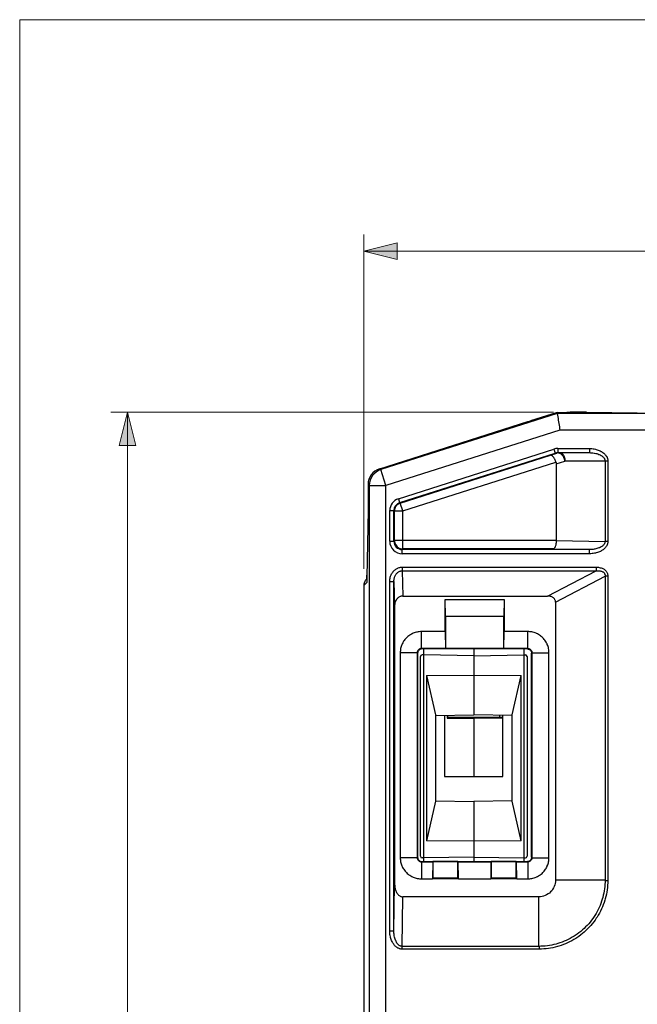
# Model space of a CAD drawing. Units: inches. Extents: x 0 to 575, y 0 to 648.
# Drawn here: x 0 to 105, y 480 to 648 of the extents above; entities that cross this region are included whole.
import ezdxf

# ---------------------------------------------------------------- set-up
doc = ezdxf.new("R2010")
doc.units = ezdxf.units.IN
doc.header["$MEASUREMENT"] = 0
doc.layers.add('Capa 1', color=7, linetype='Continuous')

# ---------------------------------------------------------------- blocks, each defined once
blk = doc.blocks.new('block 2')
at = {"layer": 'Capa 1', "lineweight": 0}
blk.add_lwpolyline([(0, 647.62), (575.08, 647.62), (575.08, 0), (0, 0), (0, 647.62)], dxfattribs=at)
at = {"layer": 'Capa 1', "color": 7, "lineweight": 9}
for points in [[(58.55, 554.15), (58.55, 611.05)], [(58.55, 608.22), (299.5, 608.22)], [(90.85, 580.8), (15.49, 580.8)], [(18.32, 273.24), (18.32, 580.8)]]:
    blk.add_lwpolyline(points, dxfattribs=at)
at = {"layer": 'Capa 1', "color": 7, "lineweight": 25}
for points in [[(91.47, 580.6), (91.51, 580.31), (91.56, 580.03), (91.6, 579.74), (91.64, 579.46), (91.69, 579.18), (91.73, 578.89), (91.78, 578.61), (91.82, 578.33), (91.86, 578.04), (91.91, 577.76)], [(91.25, 572.29), (91.22, 572.36), (91.17, 572.51), (91.11, 572.66), (91.04, 572.8), (91.01, 572.86), (90.93, 572.99), (90.86, 573.1), (90.78, 573.2), (90.73, 573.27), (90.66, 573.34), (90.65, 573.35), (90.59, 573.4), (90.53, 573.43), (90.5, 573.45), (90.45, 573.47), (90.4, 573.48), (90.35, 573.48), (90.31, 573.48)], [(92.78, 572.49), (92.75, 572.63), (92.71, 572.76), (92.71, 572.78), (92.66, 572.91), (92.6, 573.04), (92.59, 573.07), (92.52, 573.19), (92.45, 573.3), (92.37, 573.41), (92.29, 573.5), (92.24, 573.56), (92.15, 573.63), (92.07, 573.69), (91.99, 573.75), (91.9, 573.79), (91.82, 573.82), (91.74, 573.85), (91.65, 573.86), (91.57, 573.87), (91.5, 573.86)], [(91.83, 573.91), (91.84, 573.91), (91.88, 573.91), (91.92, 573.9), (91.94, 573.9), (91.98, 573.89), (92.02, 573.88), (92.05, 573.87), (92.09, 573.85), (92.12, 573.84), (92.16, 573.82), (92.19, 573.8)], [(92.19, 573.8), (92.21, 573.79), (92.24, 573.77), (92.28, 573.74), (92.3, 573.72), (92.33, 573.69), (92.36, 573.66), (92.39, 573.63), (92.42, 573.6), (92.45, 573.56), (92.48, 573.53), (92.5, 573.49)], [(92.5, 573.49), (92.52, 573.46), (92.57, 573.37), (92.62, 573.28), (92.65, 573.21), (92.68, 573.11), (92.71, 573.01), (92.74, 572.91), (92.76, 572.81), (92.77, 572.7), (92.78, 572.6), (92.78, 572.49)], [(96.93, 574.62), (96.94, 574.62), (97.15, 574.61), (97.36, 574.6), (97.56, 574.57), (97.77, 574.54), (97.96, 574.5), (98.08, 574.47), (98.27, 574.41), (98.45, 574.35), (98.62, 574.28), (98.78, 574.21), (98.94, 574.13), (98.97, 574.11), (99.11, 574.02), (99.24, 573.93), (99.37, 573.83), (99.44, 573.77), (99.55, 573.67), (99.64, 573.56), (99.73, 573.46), (99.74, 573.45), (99.81, 573.34), (99.88, 573.23), (99.94, 573.11), (99.98, 573), (100, 572.95), (100.03, 572.84), (100.05, 572.72), (100.07, 572.6), (100.07, 572.49)], [(96.93, 573.91), (97.11, 573.9), (97.32, 573.89), (97.53, 573.87), (97.74, 573.84), (97.81, 573.83), (98, 573.79), (98.19, 573.74), (98.36, 573.69), (98.53, 573.62), (98.62, 573.59), (98.76, 573.52), (98.9, 573.45), (98.91, 573.44), (99.03, 573.37), (99.13, 573.29), (99.23, 573.21), (99.31, 573.13), (99.38, 573.05), (99.44, 572.97), (99.49, 572.89), (99.52, 572.82), (99.55, 572.74), (99.58, 572.65), (99.59, 572.57), (99.59, 572.49)], [(91.25, 572.29), (91.26, 572.26), (91.26, 572.23), (91.27, 572.2), (91.28, 572.17), (91.28, 572.14), (91.29, 572.11), (91.29, 572.08), (91.29, 572.05), (91.29, 572.02), (91.29, 571.99)], [(64.24, 565.03), (64.17, 564.97), (64.11, 564.9), (64.05, 564.82), (64, 564.75), (63.95, 564.67), (63.95, 564.67), (63.91, 564.59), (63.87, 564.5), (63.84, 564.42), (63.81, 564.33), (63.79, 564.24)], [(64.73, 565.32), (64.68, 565.3), (64.62, 565.28), (64.57, 565.25), (64.52, 565.23), (64.47, 565.2), (64.42, 565.17), (64.37, 565.14), (64.33, 565.1), (64.28, 565.07), (64.24, 565.03)], [(91.29, 558.94), (91.29, 558.87), (91.29, 558.7), (91.27, 558.54), (91.25, 558.38), (91.23, 558.31), (91.2, 558.17), (91.17, 558.04), (91.12, 557.92), (91.09, 557.84), (91.04, 557.75), (91.03, 557.74), (90.99, 557.68), (90.95, 557.62), (90.92, 557.6), (90.88, 557.56), (90.83, 557.54), (90.79, 557.52), (90.74, 557.52)], [(99.6, 558.81), (99.59, 558.73), (99.58, 558.64), (99.55, 558.56), (99.52, 558.47), (99.49, 558.41), (99.44, 558.33), (99.39, 558.25), (99.32, 558.18), (99.24, 558.1), (99.14, 558.02), (99.04, 557.94), (98.92, 557.87), (98.91, 557.86), (98.78, 557.79), (98.64, 557.73), (98.55, 557.69), (98.38, 557.63), (98.21, 557.58), (98.03, 557.53), (97.84, 557.49), (97.77, 557.48), (97.56, 557.45), (97.35, 557.43), (97.14, 557.42), (96.97, 557.42)], [(100.07, 558.81), (100.07, 558.69), (100.05, 558.58), (100.03, 558.46), (100, 558.35), (99.98, 558.3), (99.94, 558.19), (99.88, 558.08), (99.82, 557.97), (99.74, 557.86), (99.74, 557.85), (99.65, 557.74), (99.55, 557.64), (99.45, 557.54), (99.38, 557.48), (99.26, 557.38), (99.13, 557.29), (98.98, 557.21), (98.95, 557.19), (98.8, 557.11), (98.64, 557.03), (98.47, 556.97), (98.29, 556.91), (98.11, 556.85), (97.99, 556.82), (97.79, 556.78), (97.59, 556.75), (97.39, 556.73), (97.18, 556.71), (96.98, 556.71), (96.97, 556.71)], [(62.96, 551.98), (62.96, 552.07), (62.97, 552.23), (62.99, 552.39), (63.02, 552.55), (63.06, 552.71), (63.1, 552.86), (63.15, 552.98), (63.21, 553.12), (63.28, 553.26), (63.35, 553.4), (63.43, 553.52), (63.52, 553.64), (63.56, 553.68), (63.65, 553.79), (63.76, 553.89), (63.86, 553.98), (63.98, 554.06), (64.09, 554.14), (64.21, 554.2), (64.33, 554.26), (64.42, 554.29), (64.55, 554.34), (64.68, 554.37), (64.81, 554.39), (64.94, 554.41), (65.07, 554.41)], [(63.67, 551.98), (63.67, 552.02), (63.68, 552.17), (63.69, 552.32), (63.72, 552.46), (63.75, 552.6), (63.78, 552.69), (63.83, 552.83), (63.88, 552.95), (63.94, 553.07), (64.01, 553.18), (64.05, 553.23), (64.12, 553.33), (64.2, 553.41), (64.28, 553.49), (64.37, 553.56), (64.46, 553.62), (64.48, 553.63), (64.57, 553.68), (64.67, 553.72), (64.77, 553.76), (64.87, 553.78), (64.97, 553.79), (65.07, 553.8)], [(98.08, 554.41), (98.12, 554.41), (98.3, 554.4), (98.46, 554.39), (98.62, 554.37), (98.78, 554.33), (98.81, 554.32), (98.95, 554.28), (99.08, 554.24), (99.21, 554.18), (99.32, 554.13), (99.42, 554.06), (99.44, 554.05), (99.54, 553.98), (99.63, 553.9), (99.71, 553.82), (99.78, 553.73), (99.85, 553.64), (99.9, 553.55), (99.95, 553.45), (99.99, 553.35), (100.02, 553.24), (100.05, 553.12), (100.06, 553.01), (100.07, 552.89), (100.07, 552.87)], [(98.08, 553.8), (98.11, 553.8), (98.28, 553.81), (98.44, 553.81), (98.59, 553.81), (98.65, 553.8), (98.77, 553.78), (98.89, 553.76), (99, 553.73), (99.09, 553.69), (99.17, 553.65), (99.26, 553.6), (99.33, 553.55), (99.4, 553.49), (99.45, 553.43), (99.5, 553.37), (99.53, 553.3), (99.56, 553.23), (99.58, 553.15), (99.59, 553.13), (99.6, 553.05), (99.6, 552.96), (99.6, 552.87)], [(58.66, 551.86), (58.64, 551.81), (58.62, 551.75), (58.61, 551.7), (58.59, 551.65), (58.58, 551.59), (58.57, 551.54), (58.56, 551.48), (58.56, 551.43), (58.55, 551.37), (58.55, 551.32)], [(59.05, 551.89), (59.05, 551.89), (59.05, 551.88), (59.05, 551.87), (59.05, 551.86), (59.05, 551.85), (59.05, 551.84), (59.05, 551.83), (59.04, 551.82), (59.04, 551.82), (59.04, 551.81), (59.04, 551.8)], [(59.08, 552.4), (59.08, 552.39), (59.07, 552.34), (59.07, 552.28), (59.07, 552.23), (59.07, 552.2), (59.07, 552.15), (59.06, 552.09), (59.06, 552.04), (59.06, 551.99), (59.06, 551.94), (59.05, 551.89)], [(65.2, 549.5), (65.09, 549.5), (64.99, 549.48), (64.88, 549.46), (64.77, 549.43), (64.72, 549.41), (64.62, 549.36), (64.53, 549.31), (64.44, 549.24), (64.35, 549.17), (64.26, 549.09), (64.18, 549), (64.17, 548.98), (64.1, 548.89), (64.03, 548.78), (63.97, 548.67), (63.92, 548.56), (63.89, 548.46), (63.85, 548.34), (63.82, 548.21), (63.8, 548.08), (63.79, 547.95), (63.79, 547.88)], [(91.16, 548.47), (91.16, 548.48), (91.15, 548.57), (91.14, 548.67), (91.11, 548.76), (91.08, 548.85), (91.05, 548.93), (91, 549), (90.94, 549.08), (90.88, 549.14), (90.81, 549.21), (90.73, 549.27), (90.64, 549.32), (90.54, 549.37), (90.44, 549.41), (90.33, 549.44), (90.29, 549.45), (90.17, 549.47), (90.04, 549.49), (89.9, 549.5), (89.83, 549.5)], [(68.35, 543.44), (68.17, 543.44), (67.99, 543.42), (67.8, 543.4), (67.62, 543.37), (67.49, 543.34), (67.31, 543.29), (67.14, 543.23), (66.96, 543.16), (66.8, 543.09), (66.64, 543.01), (66.48, 542.92), (66.34, 542.83), (66.21, 542.73), (66.06, 542.62), (65.92, 542.5), (65.79, 542.37), (65.67, 542.24), (65.55, 542.1), (65.44, 541.95), (65.33, 541.8), (65.24, 541.64), (65.17, 541.52), (65.09, 541.36), (65.02, 541.19), (64.97, 541.08), (64.91, 540.9), (64.86, 540.73), (64.82, 540.55), (64.79, 540.37), (64.77, 540.2), (64.76, 540.02), (64.76, 539.85)], [(90.05, 539.85), (90.05, 540.02), (90.04, 540.19), (90.02, 540.37), (89.99, 540.55), (89.95, 540.72), (89.9, 540.9), (89.84, 541.07), (89.77, 541.25), (89.73, 541.34), (89.65, 541.5), (89.56, 541.67), (89.46, 541.82), (89.35, 541.98), (89.24, 542.12), (89.12, 542.26), (89, 542.39), (88.87, 542.51), (88.73, 542.63), (88.59, 542.74), (88.43, 542.85), (88.28, 542.95), (88.11, 543.04), (87.94, 543.12), (87.85, 543.16), (87.68, 543.23), (87.51, 543.29), (87.33, 543.34), (87.15, 543.38), (86.98, 543.41), (86.8, 543.43), (86.63, 543.44), (86.46, 543.44)], [(64.76, 504.96), (64.76, 504.79), (64.77, 504.61), (64.79, 504.44), (64.82, 504.26), (64.86, 504.08), (64.91, 503.91), (64.97, 503.73), (65.04, 503.56), (65.08, 503.47), (65.16, 503.3), (65.25, 503.14), (65.35, 502.98), (65.46, 502.83), (65.57, 502.68), (65.69, 502.54), (65.81, 502.41), (65.94, 502.29), (66.08, 502.17), (66.22, 502.06), (66.38, 501.96), (66.53, 501.86), (66.7, 501.77), (66.86, 501.69), (66.96, 501.64), (67.13, 501.58), (67.3, 501.52), (67.48, 501.47), (67.65, 501.43), (67.83, 501.4), (68, 501.38), (68.18, 501.37), (68.35, 501.36)], [(86.46, 501.36), (86.63, 501.37), (86.8, 501.38), (86.98, 501.4), (87.16, 501.43), (87.33, 501.47), (87.51, 501.52), (87.68, 501.58), (87.86, 501.65), (87.95, 501.69), (88.11, 501.77), (88.28, 501.86), (88.44, 501.96), (88.59, 502.06), (88.73, 502.17), (88.87, 502.29), (89, 502.42), (89.13, 502.55), (89.24, 502.69), (89.36, 502.83), (89.46, 502.98), (89.56, 503.14), (89.65, 503.3), (89.73, 503.47), (89.77, 503.56), (89.84, 503.74), (89.9, 503.91), (89.95, 504.09), (89.99, 504.26), (90.02, 504.44), (90.04, 504.61), (90.05, 504.79), (90.05, 504.96)], [(63.79, 500.39), (63.79, 500.38), (63.8, 500.21), (63.81, 500.04), (63.84, 499.87), (63.87, 499.71), (63.89, 499.62), (63.94, 499.47), (63.99, 499.33), (64.05, 499.19), (64.11, 499.06), (64.15, 498.99), (64.23, 498.88), (64.3, 498.78), (64.38, 498.69), (64.46, 498.6), (64.55, 498.53), (64.58, 498.51), (64.67, 498.45), (64.76, 498.4), (64.85, 498.37), (64.91, 498.35), (65.01, 498.32), (65.1, 498.31), (65.19, 498.3)], [(99.6, 501.14), (99.59, 500.77), (99.57, 500.4), (99.54, 500.03), (99.5, 499.66), (99.45, 499.29), (99.38, 498.92), (99.3, 498.55), (99.2, 498.18), (99.12, 497.89), (99, 497.53), (98.88, 497.17), (98.74, 496.82), (98.59, 496.47), (98.42, 496.13), (98.25, 495.79), (98.06, 495.46), (97.87, 495.14), (97.73, 494.92), (97.51, 494.61), (97.29, 494.3), (97.05, 494), (96.81, 493.71), (96.55, 493.43), (96.29, 493.16), (96.02, 492.9), (95.74, 492.65), (95.45, 492.41), (95.16, 492.17), (94.85, 491.95), (94.54, 491.73), (94.32, 491.59), (93.99, 491.4), (93.66, 491.21), (93.32, 491.03), (92.98, 490.87), (92.64, 490.72), (92.28, 490.58), (91.93, 490.45), (91.56, 490.34), (91.28, 490.26), (90.91, 490.16), (90.54, 490.08), (90.17, 490.01), (89.8, 489.96), (89.43, 489.92), (89.06, 489.89), (88.69, 489.87), (88.32, 489.86)], [(100.07, 501.04), (100.06, 500.66), (100.04, 500.27), (100.01, 499.89), (99.96, 499.5), (99.9, 499.11), (99.82, 498.73), (99.73, 498.34), (99.63, 497.96), (99.56, 497.7), (99.43, 497.33), (99.3, 496.96), (99.15, 496.59), (99, 496.23), (98.83, 495.88), (98.64, 495.53), (98.45, 495.19), (98.24, 494.85), (98.11, 494.65), (97.89, 494.33), (97.66, 494.01), (97.41, 493.7), (97.16, 493.4), (96.9, 493.11), (96.63, 492.83), (96.34, 492.56), (96.05, 492.29), (95.75, 492.04), (95.45, 491.8), (95.13, 491.56), (94.8, 491.34), (94.6, 491.21), (94.27, 491.01), (93.92, 490.81), (93.57, 490.63), (93.22, 490.46), (92.86, 490.3), (92.5, 490.16), (92.13, 490.02), (91.75, 489.9), (91.49, 489.83), (91.11, 489.73), (90.73, 489.64), (90.34, 489.56), (89.96, 489.5), (89.57, 489.45), (89.19, 489.42), (88.8, 489.4), (88.42, 489.39)], [(99.6, 501.14), (99.61, 501.13), (99.65, 501.11), (99.7, 501.09), (99.74, 501.09), (99.77, 501.09), (99.82, 501.09), (99.85, 501.09), (99.9, 501.08), (99.94, 501.08), (99.98, 501.07), (100.02, 501.05), (100.07, 501.04)], [(65.06, 489.39), (64.95, 489.39), (64.83, 489.41), (64.71, 489.43), (64.6, 489.46), (64.55, 489.48), (64.44, 489.53), (64.33, 489.58), (64.22, 489.65), (64.11, 489.72), (64.1, 489.73), (63.99, 489.82), (63.89, 489.92), (63.79, 490.02), (63.73, 490.1), (63.63, 490.22), (63.54, 490.35), (63.46, 490.49), (63.44, 490.52), (63.36, 490.68), (63.28, 490.84), (63.22, 491.01), (63.16, 491.19), (63.1, 491.38), (63.08, 491.49), (63.03, 491.69), (63, 491.89), (62.98, 492.1), (62.96, 492.31), (62.96, 492.52), (62.96, 492.52)], [(65.06, 489.86), (64.98, 489.87), (64.9, 489.88), (64.81, 489.91), (64.73, 489.94), (64.66, 489.97), (64.58, 490.02), (64.5, 490.08), (64.43, 490.15), (64.35, 490.23), (64.27, 490.32), (64.19, 490.43), (64.12, 490.55), (64.11, 490.56), (64.04, 490.69), (63.98, 490.84), (63.94, 490.93), (63.88, 491.1), (63.83, 491.27), (63.78, 491.45), (63.74, 491.65), (63.73, 491.71), (63.7, 491.92), (63.68, 492.13), (63.67, 492.35), (63.67, 492.52)], [(88.32, 489.86), (88.33, 489.85), (88.35, 489.81), (88.37, 489.76), (88.37, 489.72), (88.37, 489.69), (88.37, 489.64), (88.37, 489.61), (88.37, 489.56), (88.38, 489.52), (88.39, 489.48), (88.4, 489.44), (88.42, 489.39)]]:
    blk.add_lwpolyline(points, dxfattribs=at)
for points in [[(96.45, 580.79), (95.88, 580.79), (95.3, 580.8), (94.73, 580.8)], [(91.56, 574.62), (91.34, 574.62), (91.12, 574.58), (90.91, 574.52)], [(91.56, 573.91), (91.41, 573.91), (91.26, 573.88), (91.12, 573.84)], [(91.44, 573.86), (91.43, 573.85), (91.41, 573.85), (91.39, 573.84)], [(91.44, 573.85), (91.43, 573.85), (91.41, 573.85), (91.39, 573.84)], [(91.5, 573.86), (91.48, 573.86), (91.46, 573.86), (91.44, 573.85)], [(61.25, 571.17), (60.08, 570.79), (59.28, 569.7), (59.28, 568.47)], [(61.46, 571.02), (60.28, 570.65), (59.48, 569.56), (59.48, 568.32)], [(64.44, 566.07), (63.56, 565.79), (62.96, 564.97), (62.96, 564.05)], [(64.66, 565.4), (64.07, 565.21), (63.67, 564.67), (63.67, 564.05)], [(63.79, 564.24), (63.78, 564.15), (63.77, 564.06), (63.77, 563.98)], [(62.96, 558.83), (62.96, 558.27), (63.18, 557.73), (63.58, 557.33)], [(63.67, 558.83), (63.67, 558.46), (63.82, 558.1), (64.08, 557.83)], [(63.77, 558.91), (63.77, 558.79), (63.79, 558.68), (63.82, 558.56)], [(63.82, 558.56), (63.96, 558.04), (64.39, 557.64), (64.92, 557.54)], [(63.58, 557.33), (63.98, 556.93), (64.52, 556.71), (65.09, 556.71)], [(64.08, 557.83), (64.35, 557.56), (64.71, 557.42), (65.09, 557.42)], [(64.92, 557.54), (65.01, 557.52), (65.1, 557.52), (65.19, 557.52)], [(58.57, 551.51), (58.56, 551.44), (58.55, 551.38), (58.55, 551.32)], [(58.6, 551.69), (58.59, 551.63), (58.58, 551.57), (58.57, 551.51)], [(58.66, 551.86), (58.64, 551.8), (58.62, 551.74), (58.6, 551.69)], [(58.74, 552.02), (58.71, 551.97), (58.69, 551.91), (58.66, 551.86)], [(58.86, 552.2), (58.82, 552.14), (58.78, 552.08), (58.74, 552.02)], [(58.97, 552.32), (58.93, 552.28), (58.89, 552.24), (58.86, 552.2)], [(59.06, 552.02), (59.04, 551.95), (59.04, 551.88), (59.04, 551.8)], [(59.08, 552.4), (59.08, 552.54), (59.08, 552.67), (59.09, 552.81)], [(59.09, 552.81), (59.09, 552.89), (59.09, 552.97), (59.09, 553.04)], [(67.85, 540.35), (67.71, 540.22), (67.64, 540.04), (67.64, 539.85)], [(67.92, 540.28), (67.78, 540.15), (67.71, 539.97), (67.71, 539.78)], [(68.35, 540.56), (68.16, 540.56), (67.98, 540.48), (67.85, 540.35)], [(68.42, 540.49), (68.23, 540.49), (68.05, 540.42), (67.92, 540.28)], [(86.39, 540.49), (86.58, 540.49), (86.76, 540.42), (86.89, 540.28)], [(86.46, 540.56), (86.65, 540.56), (86.83, 540.48), (86.96, 540.35)], [(86.89, 540.28), (87.03, 540.15), (87.1, 539.97), (87.1, 539.78)], [(86.96, 540.35), (87.09, 540.22), (87.17, 540.04), (87.17, 539.85)], [(68.47, 539.49), (68.32, 539.49), (68.19, 539.36), (68.19, 539.21)], [(86.33, 539.21), (86.33, 539.36), (86.21, 539.49), (86.06, 539.49)], [(67.64, 504.96), (67.64, 504.77), (67.71, 504.59), (67.85, 504.46)], [(67.71, 505.02), (67.71, 504.84), (67.78, 504.66), (67.91, 504.52)], [(68.19, 505.2), (68.19, 505.05), (68.32, 504.92), (68.47, 504.92)], [(86.06, 504.92), (86.21, 504.92), (86.33, 505.05), (86.33, 505.2)], [(87.1, 505.02), (87.1, 504.84), (87.03, 504.66), (86.89, 504.52)], [(87.17, 504.96), (87.17, 504.77), (87.09, 504.59), (86.96, 504.46)], [(67.85, 504.46), (67.98, 504.32), (68.16, 504.25), (68.35, 504.25)], [(67.91, 504.52), (68.05, 504.39), (68.23, 504.31), (68.42, 504.32)], [(86.89, 504.52), (86.76, 504.39), (86.58, 504.31), (86.39, 504.31)], [(86.96, 504.46), (86.83, 504.32), (86.65, 504.25), (86.46, 504.25)], [(91.16, 501.14), (91.16, 500.38), (90.86, 499.66), (90.33, 499.13)], [(91.16, 501.14), (91.16, 500.38), (90.86, 499.66), (90.33, 499.13)], [(90.33, 499.13), (89.8, 498.6), (89.08, 498.3), (88.32, 498.3)], [(90.33, 499.13), (89.8, 498.6), (89.08, 498.3), (88.32, 498.3)]]:
    blk.add_open_spline(points, degree=3, dxfattribs=at)

msp = doc.modelspace()

# ---------------------------------------------------------------- hatches: boundary and pattern name
at = {"layer": 'Capa 1'}
h = msp.add_hatch(color=7, dxfattribs=at)
h.dxf.hatch_style = 2
h.paths.add_polyline_path([(58.55, 608.22), (64.22, 609.64), (64.22, 606.8)])
h = msp.add_hatch(color=7, dxfattribs=at)
h.dxf.hatch_style = 2
h.paths.add_polyline_path([(18.32, 580.8), (19.74, 575.13), (16.9, 575.13)])

# ---------------------------------------------------------------- linework, layer by layer
at = {"layer": 'Capa 1', "lineweight": 0}
for points in [[(58.55, 608.22), (64.22, 609.64), (64.22, 606.8), (58.55, 608.22)], [(58.55, 608.22), (64.22, 609.64), (64.22, 606.8), (58.55, 608.22)], [(18.32, 580.8), (19.74, 575.13), (16.9, 575.13), (18.32, 580.8)], [(18.32, 580.8), (19.74, 575.13), (16.9, 575.13), (18.32, 580.8)]]:
    msp.add_lwpolyline(points, dxfattribs=at)
at = {"layer": 'Capa 1', "color": 7, "lineweight": 25}
for points in [[(91.47, 580.6), (61.46, 571.02)], [(91.44, 580.75), (86.93, 579.31)], [(91.47, 580.6), (91.44, 580.75)], [(91.44, 580.75), (93.11, 580.75)], [(169.08, 580.6), (91.47, 580.6)], [(93.68, 580.8), (93.11, 580.75)], [(94.73, 580.8), (93.68, 580.8)], [(96.45, 580.79), (105.08, 580.67)], [(61.25, 571.17), (86.43, 579.2)], [(86.43, 579.2), (86.93, 579.31)], [(91.91, 577.76), (62.32, 568.32)], [(162.67, 577.76), (91.91, 577.76)], [(64.44, 566.07), (90.91, 574.52)], [(64.66, 565.4), (91.12, 573.84)], [(64.75, 565.33), (90.31, 573.48)], [(90.31, 573.48), (91.39, 573.84)], [(90.91, 574.52), (91.12, 573.84)], [(91.12, 573.84), (91.39, 573.84)], [(91.56, 574.62), (91.56, 573.91)], [(91.56, 574.62), (96.93, 574.62)], [(91.56, 573.91), (96.93, 573.91)], [(96.93, 574.62), (96.93, 573.91)], [(65.19, 563.98), (91.25, 572.29)], [(91.29, 571.99), (92.78, 572.49)], [(91.29, 571.99), (91.29, 558.93)], [(100.07, 572.49), (92.78, 572.49)], [(99.6, 572.49), (99.6, 558.81)], [(100.07, 572.49), (100.07, 558.81)], [(61.46, 571.02), (61.25, 571.17)], [(62.32, 568.32), (61.46, 571.02)], [(59.28, 568.47), (59.28, 564.03)], [(59.48, 568.32), (59.28, 568.47)], [(59.48, 568.32), (59.48, 278.42)], [(59.48, 568.32), (62.32, 568.32)], [(62.32, 275.58), (62.32, 568.32)], [(64.44, 566.07), (64.65, 565.4)], [(64.66, 565.4), (64.75, 565.32)], [(64.75, 565.33), (64.73, 565.32)], [(65.19, 563.98), (64.75, 565.33)], [(59.28, 564.08), (59.08, 552.77)], [(62.96, 558.83), (62.96, 564.05)], [(62.96, 564.05), (63.67, 564.05)], [(63.67, 558.83), (63.67, 564.05)], [(63.67, 564.05), (63.77, 563.97)], [(63.77, 563.98), (65.19, 563.98)], [(63.77, 558.93), (63.77, 563.97)], [(65.19, 557.52), (65.19, 563.97)], [(62.96, 558.83), (63.67, 558.83)], [(63.77, 558.93), (63.67, 558.83)], [(63.77, 558.93), (63.77, 558.91)], [(91.29, 558.93), (63.77, 558.93)], [(91.29, 558.94), (99.6, 558.81)], [(100.07, 558.81), (99.59, 558.81)], [(65.19, 557.52), (65.09, 557.42)], [(65.09, 556.71), (65.09, 557.42)], [(96.97, 557.42), (65.09, 557.42)], [(96.97, 556.71), (65.09, 556.71)], [(90.74, 557.52), (65.19, 557.52)], [(90.74, 557.52), (96.97, 557.42)], [(96.97, 556.71), (96.97, 557.42)], [(65.07, 554.41), (65.07, 553.8)], [(65.07, 554.41), (98.07, 554.41)], [(65.07, 553.8), (65.2, 549.5)], [(65.07, 553.8), (98.07, 553.8)], [(89.83, 549.5), (98.08, 553.8)], [(98.08, 554.41), (98.08, 553.8)], [(59.04, 551.8), (58.55, 551.32)], [(59.08, 552.42), (58.97, 552.32)], [(59.07, 552.18), (59.06, 552.1), (59.06, 552.08), (59.06, 552.05), (59.06, 552.03), (59.06, 552.02)], [(59.08, 552.55), (59.07, 552.37)], [(59.07, 552.37), (59.07, 552.26)], [(59.07, 552.26), (59.07, 552.18)], [(59.08, 552.77), (59.08, 552.55)], [(59.09, 553.04), (59.09, 553.07)], [(62.96, 492.52), (62.96, 551.98)], [(62.96, 551.98), (63.67, 551.98)], [(63.67, 551.98), (63.79, 547.88)], [(63.67, 492.52), (63.67, 551.98)], [(91.16, 548.47), (99.6, 552.87)], [(99.6, 552.87), (99.6, 501.14)], [(100.07, 552.87), (99.6, 552.87)], [(100.07, 552.87), (100.07, 501.04)], [(58.55, 551.32), (58.55, 277.49)], [(65.2, 549.5), (89.83, 549.5)], [(72.44, 546.1), (72.39, 548.94)], [(72.39, 543.44), (72.39, 548.94)], [(72.39, 548.94), (82.41, 548.94)], [(82.41, 548.94), (82.37, 546.1)], [(82.41, 548.94), (82.41, 543.44)], [(91.16, 548.47), (91.16, 501.14)], [(63.79, 547.88), (63.79, 500.39)], [(72.44, 546.1), (72.44, 540.56)], [(72.44, 546.1), (82.36, 546.1)], [(82.37, 540.56), (82.37, 546.1)], [(68.35, 540.56), (68.35, 543.44)], [(72.39, 543.44), (68.35, 543.44)], [(72.39, 543.44), (72.44, 540.56)], [(82.37, 540.56), (82.41, 543.44)], [(86.46, 543.44), (82.42, 543.44)], [(86.46, 540.56), (86.46, 543.44)], [(64.76, 539.85), (64.76, 504.96)], [(67.64, 539.85), (64.76, 539.85)], [(67.64, 539.85), (67.64, 504.96)], [(67.64, 539.85), (67.71, 539.78)], [(67.71, 539.78), (67.71, 505.02)], [(68.35, 540.56), (68.42, 540.49)], [(86.46, 540.56), (68.35, 540.56)], [(86.39, 540.49), (68.42, 540.49)], [(68.76, 504.31), (68.76, 540.49)], [(77.26, 540.49), (77.26, 529.29)], [(85.77, 540.49), (85.77, 504.31)], [(86.39, 540.49), (86.46, 540.56)], [(87.1, 539.78), (87.17, 539.85)], [(87.1, 505.02), (87.1, 539.78)], [(87.17, 504.96), (87.17, 539.85)], [(87.17, 539.85), (90.05, 539.85)], [(90.05, 504.96), (90.05, 539.85)], [(68.19, 505.2), (68.19, 539.21)], [(68.76, 539.5), (68.47, 539.49)], [(77.26, 539.35), (68.76, 539.5)], [(77.26, 539.35), (85.77, 539.5)], [(85.77, 539.5), (86.06, 539.49)], [(86.33, 539.21), (86.33, 505.2)], [(69.22, 536), (77.26, 536.05)], [(69.22, 536), (69.22, 507.84)], [(69.22, 536), (70.74, 529.25)], [(77.26, 536.05), (85.31, 536)], [(83.78, 529.25), (85.31, 536)], [(85.31, 507.85), (85.31, 536)], [(70.74, 529.18), (77.26, 529.29)], [(70.74, 529.25), (70.74, 514.59)], [(72.3, 529.2), (72.3, 518.8)], [(72.73, 529.21), (72.73, 528.69)], [(72.73, 528.87), (82.22, 528.87)], [(72.73, 528.69), (77.26, 528.65)], [(72.87, 528.87), (72.87, 529.21)], [(83.78, 529.18), (77.26, 529.29)], [(82.22, 528.7), (77.26, 528.65)], [(77.26, 528.65), (77.26, 518.8)], [(81.66, 529.21), (81.66, 528.87)], [(81.8, 528.69), (81.8, 528.87)], [(82.22, 518.8), (82.22, 529.2)], [(83.78, 514.59), (83.78, 529.25)], [(72.3, 518.8), (82.22, 518.8)], [(70.74, 514.66), (77.26, 514.55)], [(83.78, 514.66), (77.26, 514.55)], [(70.74, 514.59), (69.22, 507.84)], [(77.26, 514.55), (77.26, 504.31)], [(85.31, 507.85), (83.78, 514.59)], [(77.26, 507.79), (69.22, 507.84)], [(85.31, 507.85), (77.26, 507.79)], [(67.64, 504.96), (64.76, 504.96)], [(67.71, 505.02), (67.64, 504.96)], [(68.76, 504.91), (68.47, 504.92)], [(77.26, 505.06), (68.76, 504.91)], [(77.26, 505.06), (85.77, 504.91)], [(85.77, 504.91), (86.06, 504.92)], [(87.1, 505.02), (87.17, 504.96)], [(87.17, 504.96), (90.05, 504.96)], [(68.42, 504.31), (68.35, 504.25)], [(68.35, 504.25), (68.35, 501.36)], [(68.35, 504.25), (70.27, 504.25)], [(68.42, 504.31), (86.39, 504.31)], [(70.27, 504.25), (70.22, 501.44)], [(70.27, 504.25), (70.32, 504.3)], [(70.32, 504.3), (70.32, 501.54)], [(74.57, 504.3), (70.32, 504.3)], [(74.57, 501.54), (74.57, 504.3)], [(74.62, 504.25), (74.57, 504.3)], [(74.67, 501.44), (74.62, 504.25)], [(74.62, 504.25), (80.19, 504.25)], [(80.19, 504.25), (80.14, 501.44)], [(80.19, 504.25), (80.24, 504.3)], [(80.24, 504.3), (80.24, 501.54)], [(84.49, 504.3), (80.24, 504.3)], [(84.49, 501.54), (84.49, 504.3)], [(84.54, 504.25), (84.49, 504.3)], [(84.59, 501.44), (84.54, 504.25)], [(84.54, 504.25), (86.46, 504.25)], [(86.39, 504.31), (86.46, 504.25)], [(86.46, 504.25), (86.46, 501.36)], [(68.35, 501.36), (70.22, 501.36)], [(70.22, 501.44), (70.32, 501.54)], [(70.22, 501.36), (70.22, 501.44)], [(70.22, 501.44), (74.67, 501.44)], [(70.32, 501.54), (74.57, 501.54)], [(74.67, 501.44), (74.57, 501.54)], [(74.67, 501.36), (74.67, 501.44)], [(74.67, 501.36), (80.14, 501.36)], [(80.14, 501.44), (80.24, 501.54)], [(80.14, 501.36), (80.14, 501.44)], [(80.14, 501.44), (84.59, 501.44)], [(80.24, 501.54), (84.49, 501.54)], [(84.59, 501.44), (84.49, 501.54)], [(84.59, 501.36), (84.59, 501.44)], [(84.59, 501.36), (86.46, 501.36)], [(63.67, 492.52), (63.79, 500.39)], [(99.6, 501.14), (91.16, 501.14)], [(65.06, 489.86), (65.19, 498.3)], [(88.32, 498.3), (65.19, 498.3)], [(88.32, 489.86), (88.32, 498.3)], [(62.96, 492.52), (63.67, 492.52)], [(65.06, 489.39), (65.06, 489.87)], [(88.32, 489.86), (65.06, 489.86)], [(88.42, 489.39), (65.06, 489.39)]]:
    msp.add_lwpolyline(points, dxfattribs=at)

# ---------------------------------------------------------------- block references
at = {"layer": 'Capa 1'}
msp.add_blockref('block 2', (0, 0), dxfattribs=at)

doc.saveas('drawing.dxf')
